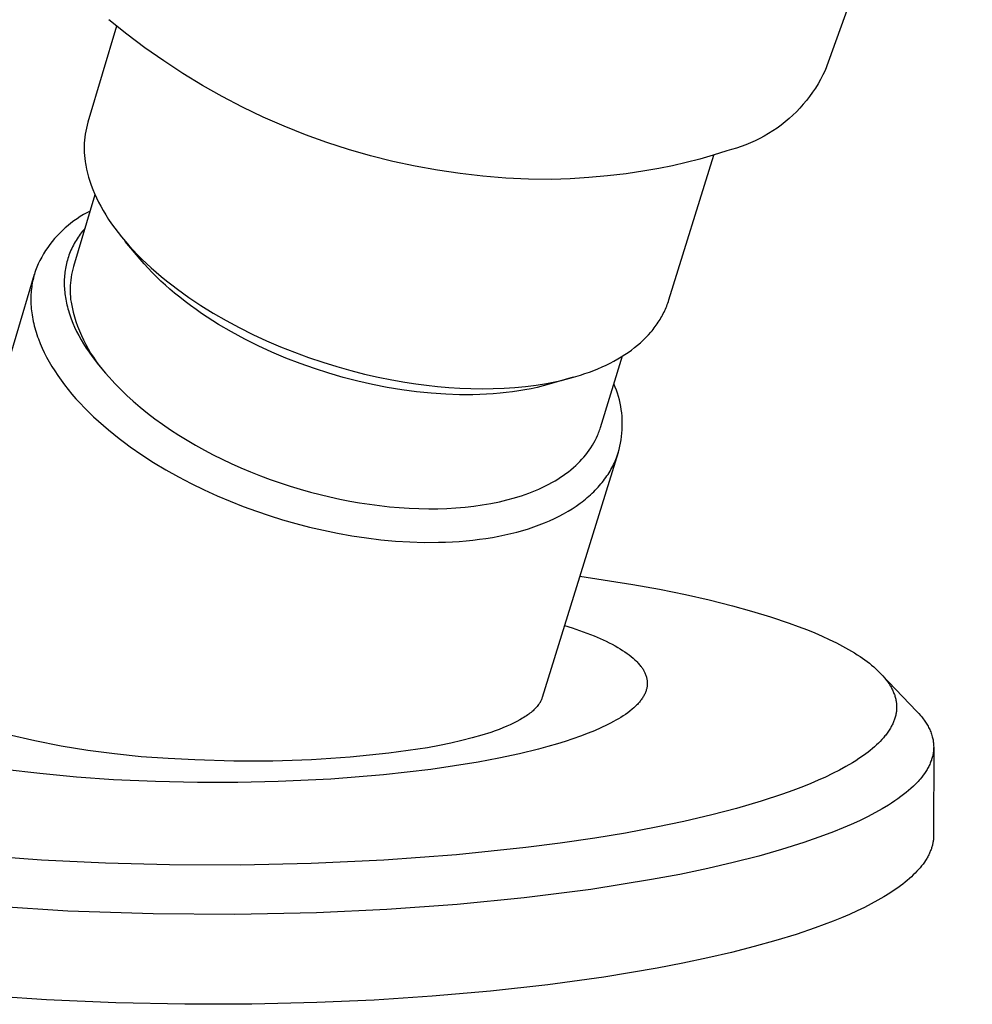
# Model space of a CAD drawing. Units: millimetres. Extents: x -520 to 527, y -311 to 301.
# Drawn here: x -186 to -156, y -263 to -232 of the extents above; entities that cross this region are included whole.
import ezdxf

# ---------------------------------------------------------------- set-up
doc = ezdxf.new("R2010")
doc.units = ezdxf.units.MM
doc.header["$MEASUREMENT"] = 0
doc.layers.add('Default', color=7, linetype='Continuous', true_color=0x000000)

msp = doc.modelspace()

# ---------------------------------------------------------------- linework, layer by layer
at = {"layer": 'Default', "color": 7, "true_color": 0xffffff}
for p, q in [((-155.989, -220.972), (-160.581, -233.649)), ((-182.684, -232.268), (-183.581, -235.268)), ((-182.368, -232.515), (-182.922, -232.066)), ((-181.798, -232.944), (-182.368, -232.515)), ((-181.215, -233.355), (-181.798, -232.944)), ((-180.618, -233.746), (-181.215, -233.355)), ((-180.009, -234.116), (-180.618, -233.746)), ((-160.65, -233.791), (-160.723, -233.93)), ((-160.581, -233.649), (-160.65, -233.791)), ((-179.388, -234.466), (-180.009, -234.116)), ((-160.802, -234.067), (-160.885, -234.201)), ((-160.723, -233.93), (-160.802, -234.067)), ((-161.065, -234.46), (-161.162, -234.585)), ((-160.973, -234.332), (-161.065, -234.46)), ((-160.885, -234.201), (-160.973, -234.332)), ((-178.755, -234.796), (-179.388, -234.466)), ((-161.263, -234.706), (-161.368, -234.824)), ((-161.162, -234.585), (-161.263, -234.706)), ((-178.112, -235.104), (-178.755, -234.796)), ((-161.591, -235.048), (-161.707, -235.154)), ((-161.478, -234.938), (-161.591, -235.048)), ((-161.368, -234.824), (-161.478, -234.938)), ((-183.606, -235.36), (-183.628, -235.452)), ((-183.581, -235.268), (-183.606, -235.36)), ((-177.458, -235.39), (-178.112, -235.104)), ((-161.952, -235.354), (-162.079, -235.447)), ((-161.828, -235.256), (-161.952, -235.354)), ((-161.707, -235.154), (-161.828, -235.256)), ((-183.663, -235.639), (-183.676, -235.733)), ((-183.647, -235.545), (-183.663, -235.639)), ((-183.628, -235.452), (-183.647, -235.545)), ((-176.796, -235.655), (-177.458, -235.39)), ((-176.125, -235.897), (-176.796, -235.655)), ((-162.343, -235.62), (-162.479, -235.7)), ((-162.21, -235.536), (-162.343, -235.62)), ((-162.079, -235.447), (-162.21, -235.536)), ((-183.692, -235.923), (-183.695, -236.018)), ((-183.685, -235.828), (-183.692, -235.923)), ((-183.676, -235.733), (-183.685, -235.828)), ((-175.447, -236.116), (-176.125, -235.897)), ((-163.05, -235.97), (-163.198, -236.024)), ((-162.904, -235.91), (-163.05, -235.97)), ((-162.76, -235.845), (-162.904, -235.91)), ((-162.618, -235.775), (-162.76, -235.845)), ((-162.479, -235.7), (-162.618, -235.775)), ((-183.695, -236.018), (-183.695, -236.113)), ((-183.695, -236.113), (-183.692, -236.208)), ((-183.692, -236.208), (-183.686, -236.302)), ((-183.686, -236.302), (-183.676, -236.397)), ((-174.761, -236.313), (-175.447, -236.116)), ((-165.455, -240.814), (-164.051, -236.29)), ((-164.069, -236.294), (-164.491, -236.417)), ((-163.652, -236.158), (-164.069, -236.294)), ((-163.499, -236.119), (-163.652, -236.158)), ((-163.348, -236.074), (-163.499, -236.119)), ((-163.198, -236.024), (-163.348, -236.074)), ((-183.676, -236.397), (-183.664, -236.491)), ((-183.664, -236.491), (-183.655, -236.551)), ((-183.655, -236.551), (-183.645, -236.61)), ((-183.645, -236.61), (-183.634, -236.671)), ((-174.069, -236.487), (-174.761, -236.313)), ((-173.372, -236.638), (-174.069, -236.487)), ((-164.915, -236.528), (-165.343, -236.627)), ((-164.491, -236.417), (-164.915, -236.528)), ((-183.634, -236.671), (-183.621, -236.731)), ((-183.621, -236.731), (-183.593, -236.854)), ((-183.593, -236.854), (-183.559, -236.978)), ((-172.671, -236.766), (-173.372, -236.638)), ((-171.965, -236.87), (-172.671, -236.766)), ((-171.256, -236.95), (-171.965, -236.87)), ((-166.785, -236.872), (-167.367, -236.942)), ((-166.206, -236.786), (-166.785, -236.872)), ((-165.773, -236.713), (-166.206, -236.786)), ((-165.343, -236.627), (-165.773, -236.713)), ((-183.559, -236.978), (-183.521, -237.104)), ((-183.521, -237.104), (-183.477, -237.232)), ((-170.545, -237.007), (-171.256, -236.95)), ((-169.833, -237.04), (-170.545, -237.007)), ((-169.12, -237.049), (-169.833, -237.04)), ((-168.534, -237.03), (-169.12, -237.049)), ((-167.95, -236.994), (-168.534, -237.03)), ((-167.367, -236.942), (-167.95, -236.994)), ((-183.358, -237.527), (-184.028, -239.766)), ((-183.477, -237.232), (-183.428, -237.361)), ((-183.428, -237.361), (-183.374, -237.491)), ((-183.374, -237.491), (-183.314, -237.623)), ((-183.314, -237.623), (-183.249, -237.756)), ((-183.249, -237.756), (-183.178, -237.89)), ((-183.719, -238.151), (-183.82, -238.212)), ((-183.616, -238.094), (-183.719, -238.151)), ((-183.512, -238.041), (-183.616, -238.094)), ((-183.178, -237.89), (-183.102, -238.024)), ((-183.102, -238.024), (-183.02, -238.16)), ((-184.108, -238.413), (-184.2, -238.486)), ((-184.014, -238.343), (-184.108, -238.413)), ((-183.918, -238.276), (-184.014, -238.343)), ((-183.82, -238.212), (-183.918, -238.276)), ((-183.02, -238.16), (-182.933, -238.297)), ((-182.933, -238.297), (-182.84, -238.434)), ((-182.84, -238.434), (-182.741, -238.571)), ((-184.459, -238.725), (-184.54, -238.81)), ((-184.375, -238.642), (-184.459, -238.725)), ((-184.289, -238.563), (-184.375, -238.642)), ((-184.2, -238.486), (-184.289, -238.563)), ((-183.82, -238.763), (-183.854, -238.81)), ((-183.785, -238.716), (-183.82, -238.763)), ((-183.749, -238.669), (-183.785, -238.716)), ((-183.711, -238.624), (-183.749, -238.669)), ((-183.673, -238.578), (-183.711, -238.624)), ((-182.741, -238.571), (-182.637, -238.709)), ((-182.637, -238.709), (-182.527, -238.848)), ((-184.693, -238.988), (-184.765, -239.081)), ((-184.618, -238.898), (-184.693, -238.988)), ((-184.54, -238.81), (-184.618, -238.898)), ((-184.006, -239.054), (-184.033, -239.104)), ((-183.978, -239.004), (-184.006, -239.054)), ((-183.949, -238.955), (-183.978, -239.004)), ((-183.918, -238.906), (-183.949, -238.955)), ((-183.887, -238.858), (-183.918, -238.906)), ((-183.854, -238.81), (-183.887, -238.858)), ((-182.527, -238.848), (-182.411, -238.986)), ((-181.949, -239.539), (-182.412, -238.986)), ((-182.411, -238.986), (-182.29, -239.124)), ((-184.96, -239.373), (-185.019, -239.475)), ((-184.898, -239.274), (-184.96, -239.373)), ((-184.833, -239.176), (-184.898, -239.274)), ((-184.765, -239.081), (-184.833, -239.176)), ((-184.15, -239.361), (-184.169, -239.412)), ((-184.129, -239.309), (-184.15, -239.361)), ((-184.107, -239.257), (-184.129, -239.309)), ((-184.083, -239.206), (-184.107, -239.257)), ((-184.059, -239.155), (-184.083, -239.206)), ((-184.033, -239.104), (-184.059, -239.155)), ((-182.29, -239.124), (-182.163, -239.263)), ((-182.163, -239.263), (-182.031, -239.401)), ((-185.126, -239.684), (-185.174, -239.791)), ((-185.074, -239.579), (-185.126, -239.684)), ((-185.019, -239.475), (-185.074, -239.579)), ((-184.247, -239.674), (-184.259, -239.727)), ((-184.234, -239.621), (-184.247, -239.674)), ((-184.219, -239.568), (-184.234, -239.621)), ((-184.204, -239.516), (-184.219, -239.568)), ((-184.187, -239.464), (-184.204, -239.516)), ((-184.169, -239.412), (-184.187, -239.464)), ((-182.031, -239.401), (-181.894, -239.538)), ((-181.826, -239.682), (-181.949, -239.539)), ((-181.894, -239.538), (-181.751, -239.675)), ((-181.7, -239.822), (-181.826, -239.682)), ((-181.751, -239.675), (-181.603, -239.811)), ((-185.23, -239.952), (-185.247, -240.006)), ((-185.212, -239.898), (-185.23, -239.952)), ((-185.194, -239.844), (-185.212, -239.898)), ((-185.174, -239.791), (-185.194, -239.844)), ((-184.297, -239.943), (-184.303, -239.998)), ((-184.289, -239.889), (-184.297, -239.943)), ((-184.28, -239.834), (-184.289, -239.889)), ((-184.271, -239.78), (-184.28, -239.834)), ((-184.259, -239.727), (-184.271, -239.78)), ((-184.072, -239.935), (-184.089, -240.02)), ((-184.051, -239.85), (-184.072, -239.935)), ((-184.028, -239.766), (-184.051, -239.85)), ((-181.57, -239.959), (-181.7, -239.822)), ((-181.603, -239.811), (-181.45, -239.947)), ((-181.437, -240.092), (-181.57, -239.959)), ((-181.45, -239.947), (-181.292, -240.081)), ((-188.987, -252.523), (-185.247, -240.006)), ((-185.314, -240.289), (-185.324, -240.347)), ((-185.303, -240.231), (-185.314, -240.289)), ((-185.291, -240.174), (-185.303, -240.231)), ((-185.277, -240.118), (-185.291, -240.174)), ((-185.263, -240.062), (-185.277, -240.118)), ((-185.247, -240.006), (-185.263, -240.062)), ((-184.317, -240.22), (-184.318, -240.277)), ((-184.318, -240.277), (-184.317, -240.333)), ((-184.315, -240.164), (-184.317, -240.22)), ((-184.313, -240.109), (-184.315, -240.164)), ((-184.308, -240.053), (-184.313, -240.109)), ((-184.303, -239.998), (-184.308, -240.053)), ((-184.124, -240.278), (-184.13, -240.365)), ((-184.116, -240.192), (-184.124, -240.278)), ((-184.104, -240.106), (-184.116, -240.192)), ((-184.089, -240.02), (-184.104, -240.106)), ((-181.301, -240.223), (-181.437, -240.092)), ((-181.162, -240.35), (-181.301, -240.223)), ((-181.292, -240.081), (-181.129, -240.214)), ((-181.129, -240.214), (-180.961, -240.346)), ((-185.352, -240.585), (-185.356, -240.646)), ((-185.347, -240.524), (-185.352, -240.585)), ((-185.341, -240.465), (-185.347, -240.524)), ((-185.333, -240.405), (-185.341, -240.465)), ((-185.324, -240.347), (-185.333, -240.405)), ((-184.317, -240.333), (-184.316, -240.39)), ((-184.316, -240.39), (-184.313, -240.447)), ((-184.313, -240.447), (-184.309, -240.504)), ((-184.309, -240.504), (-184.304, -240.561)), ((-184.304, -240.561), (-184.297, -240.619)), ((-184.13, -240.365), (-184.134, -240.452)), ((-184.134, -240.452), (-184.134, -240.539)), ((-184.134, -240.539), (-184.131, -240.626)), ((-181.021, -240.475), (-181.162, -240.35)), ((-180.877, -240.597), (-181.021, -240.475)), ((-180.961, -240.346), (-180.789, -240.477)), ((-180.713, -240.731), (-180.877, -240.597)), ((-180.789, -240.477), (-180.432, -240.733)), ((-185.359, -240.707), (-185.36, -240.769)), ((-185.36, -240.769), (-185.36, -240.832)), ((-185.36, -240.832), (-185.359, -240.894)), ((-185.356, -240.646), (-185.359, -240.707)), ((-185.359, -240.894), (-185.356, -240.958)), ((-184.297, -240.619), (-184.29, -240.677)), ((-184.29, -240.677), (-184.281, -240.735)), ((-184.281, -240.735), (-184.271, -240.793)), ((-184.271, -240.793), (-184.26, -240.851)), ((-184.26, -240.851), (-184.248, -240.91)), ((-184.248, -240.91), (-184.235, -240.969)), ((-184.131, -240.626), (-184.126, -240.713)), ((-184.126, -240.713), (-184.117, -240.799)), ((-184.117, -240.799), (-184.106, -240.886)), ((-184.106, -240.886), (-184.075, -241.038)), ((-180.547, -240.861), (-180.713, -240.731)), ((-180.378, -240.988), (-180.547, -240.861)), ((-180.432, -240.733), (-180.059, -240.982)), ((-165.504, -240.957), (-165.487, -240.91)), ((-165.487, -240.91), (-165.471, -240.862)), ((-165.471, -240.862), (-165.455, -240.814)), ((-185.356, -240.958), (-185.352, -241.022)), ((-185.352, -241.022), (-185.347, -241.086)), ((-185.347, -241.086), (-185.34, -241.151)), ((-185.34, -241.151), (-185.332, -241.216)), ((-185.332, -241.216), (-185.323, -241.282)), ((-184.235, -240.969), (-184.22, -241.028)), ((-184.22, -241.028), (-184.204, -241.087)), ((-184.204, -241.087), (-184.188, -241.146)), ((-184.188, -241.146), (-184.168, -241.21)), ((-184.168, -241.21), (-184.147, -241.275)), ((-184.075, -241.038), (-184.039, -241.189)), ((-184.039, -241.189), (-183.998, -241.339)), ((-180.206, -241.111), (-180.378, -240.988)), ((-180.033, -241.232), (-180.206, -241.111)), ((-180.059, -240.982), (-179.671, -241.223)), ((-179.671, -241.223), (-179.27, -241.454)), ((-165.628, -241.238), (-165.605, -241.192)), ((-165.605, -241.192), (-165.583, -241.145)), ((-165.583, -241.145), (-165.562, -241.099)), ((-165.562, -241.099), (-165.541, -241.052)), ((-165.541, -241.052), (-165.522, -241.004)), ((-165.522, -241.004), (-165.504, -240.957)), ((-185.323, -241.282), (-185.312, -241.348)), ((-185.312, -241.348), (-185.3, -241.415)), ((-185.3, -241.415), (-185.286, -241.482)), ((-185.286, -241.482), (-185.271, -241.549)), ((-184.147, -241.275), (-184.125, -241.339)), ((-184.125, -241.339), (-184.101, -241.404)), ((-184.101, -241.404), (-184.05, -241.534)), ((-183.998, -241.339), (-183.951, -241.487)), ((-183.951, -241.487), (-183.9, -241.634)), ((-179.857, -241.349), (-180.033, -241.232)), ((-179.5, -241.575), (-179.857, -241.349)), ((-179.27, -241.454), (-178.859, -241.676)), ((-165.817, -241.556), (-165.787, -241.511)), ((-165.787, -241.511), (-165.758, -241.467)), ((-165.758, -241.467), (-165.73, -241.421)), ((-165.73, -241.421), (-165.703, -241.376)), ((-165.703, -241.376), (-165.677, -241.33)), ((-165.677, -241.33), (-165.652, -241.284)), ((-165.652, -241.284), (-165.628, -241.238)), ((-185.271, -241.549), (-185.255, -241.617)), ((-185.255, -241.617), (-185.237, -241.685)), ((-185.237, -241.685), (-185.218, -241.754)), ((-185.218, -241.754), (-185.197, -241.822)), ((-185.197, -241.822), (-185.174, -241.892)), ((-184.05, -241.534), (-183.993, -241.664)), ((-183.993, -241.664), (-183.931, -241.794)), ((-183.931, -241.794), (-183.864, -241.925)), ((-183.9, -241.634), (-183.844, -241.779)), ((-183.844, -241.779), (-183.783, -241.922)), ((-179.095, -241.812), (-179.5, -241.575)), ((-178.683, -242.035), (-179.095, -241.812)), ((-178.859, -241.676), (-178.437, -241.886)), ((-166.092, -241.901), (-166.017, -241.817)), ((-166.017, -241.817), (-165.981, -241.774)), ((-165.981, -241.774), (-165.946, -241.731)), ((-165.946, -241.731), (-165.912, -241.688)), ((-165.912, -241.688), (-165.879, -241.644)), ((-165.879, -241.644), (-165.848, -241.6)), ((-165.848, -241.6), (-165.817, -241.556)), ((-185.174, -241.892), (-185.151, -241.961)), ((-185.151, -241.961), (-185.125, -242.031)), ((-185.125, -242.031), (-185.07, -242.171)), ((-183.864, -241.925), (-183.791, -242.055)), ((-183.791, -242.055), (-183.714, -242.186)), ((-183.783, -241.922), (-183.718, -242.062)), ((-183.718, -242.062), (-183.648, -242.201)), ((-178.263, -242.245), (-178.683, -242.035)), ((-178.437, -241.886), (-178.008, -242.085)), ((-178.008, -242.085), (-177.574, -242.273)), ((-166.43, -242.224), (-166.34, -242.146)), ((-166.34, -242.146), (-166.253, -242.066)), ((-166.253, -242.066), (-166.17, -241.984)), ((-166.17, -241.984), (-166.092, -241.901)), ((-185.07, -242.171), (-185.01, -242.313)), ((-185.01, -242.313), (-184.943, -242.455)), ((-183.714, -242.186), (-183.631, -242.317)), ((-183.648, -242.201), (-183.573, -242.337)), ((-183.631, -242.317), (-183.544, -242.447)), ((-183.573, -242.337), (-183.493, -242.471)), ((-183.544, -242.447), (-183.451, -242.577)), ((-177.837, -242.441), (-178.263, -242.245)), ((-177.401, -242.626), (-177.837, -242.441)), ((-177.574, -242.273), (-177.136, -242.447)), ((-177.136, -242.447), (-176.695, -242.609)), ((-166.83, -242.519), (-166.724, -242.448)), ((-166.724, -242.448), (-166.622, -242.375)), ((-166.622, -242.375), (-166.524, -242.3)), ((-166.524, -242.3), (-166.43, -242.224)), ((-184.943, -242.455), (-184.87, -242.598)), ((-184.87, -242.598), (-184.791, -242.741)), ((-184.791, -242.741), (-184.706, -242.885)), ((-183.493, -242.471), (-183.409, -242.601)), ((-183.451, -242.577), (-183.354, -242.707)), ((-183.409, -242.601), (-183.321, -242.729)), ((-183.354, -242.707), (-183.251, -242.837)), ((-183.321, -242.729), (-183.229, -242.854)), ((-176.959, -242.798), (-177.401, -242.626)), ((-176.695, -242.609), (-176.255, -242.758)), ((-176.255, -242.758), (-175.815, -242.894)), ((-167.59, -244.794), (-166.898, -242.562)), ((-167.288, -242.782), (-167.168, -242.72)), ((-167.168, -242.72), (-167.052, -242.655)), ((-167.052, -242.655), (-166.939, -242.588)), ((-166.939, -242.588), (-166.83, -242.519)), ((-184.706, -242.885), (-184.616, -243.03)), ((-184.616, -243.03), (-184.519, -243.174)), ((-183.251, -242.837), (-183.144, -242.966)), ((-183.229, -242.854), (-183.132, -242.976)), ((-183.144, -242.966), (-183.032, -243.094)), ((-183.132, -242.976), (-183.031, -243.094)), ((-176.512, -242.956), (-176.959, -242.798)), ((-176.061, -243.101), (-176.512, -242.956)), ((-175.815, -242.894), (-175.379, -243.017)), ((-175.379, -243.017), (-174.947, -243.127)), ((-168.074, -243.112), (-167.935, -243.063)), ((-167.935, -243.063), (-167.799, -243.011)), ((-167.799, -243.011), (-167.667, -242.958)), ((-167.667, -242.958), (-167.537, -242.901)), ((-167.537, -242.901), (-167.411, -242.843)), ((-167.411, -242.843), (-167.288, -242.782)), ((-184.519, -243.174), (-184.417, -243.319)), ((-184.417, -243.319), (-184.309, -243.463)), ((-183.032, -243.094), (-182.915, -243.222)), ((-183.031, -243.094), (-182.927, -243.209)), ((-182.915, -243.222), (-182.827, -243.322)), ((-182.827, -243.322), (-182.737, -243.42)), ((-175.612, -243.232), (-176.061, -243.101)), ((-175.159, -243.349), (-175.612, -243.232)), ((-174.703, -243.453), (-175.159, -243.349)), ((-174.947, -243.127), (-174.521, -243.224)), ((-174.521, -243.224), (-174.102, -243.309)), ((-174.102, -243.309), (-173.691, -243.381)), ((-168.436, -243.226), (-169.187, -243.443)), ((-169.117, -243.389), (-168.961, -243.357)), ((-168.961, -243.357), (-168.807, -243.322)), ((-168.807, -243.322), (-168.656, -243.285)), ((-168.656, -243.285), (-168.506, -243.246)), ((-168.506, -243.246), (-168.36, -243.204)), ((-168.36, -243.204), (-168.215, -243.159)), ((-168.215, -243.159), (-168.074, -243.112)), ((-184.309, -243.463), (-184.195, -243.607)), ((-184.195, -243.607), (-184.076, -243.751)), ((-182.737, -243.42), (-182.551, -243.611)), ((-182.551, -243.611), (-182.36, -243.796)), ((-174.244, -243.544), (-174.703, -243.453)), ((-173.789, -243.619), (-174.244, -243.544)), ((-173.332, -243.68), (-173.789, -243.619)), ((-173.691, -243.381), (-173.353, -243.433)), ((-173.353, -243.433), (-173.012, -243.477)), ((-172.873, -243.727), (-173.332, -243.68)), ((-173.012, -243.477), (-172.668, -243.515)), ((-172.668, -243.515), (-172.323, -243.545)), ((-172.323, -243.545), (-171.976, -243.567)), ((-171.976, -243.567), (-171.63, -243.58)), ((-171.63, -243.58), (-171.284, -243.585)), ((-171.284, -243.585), (-170.939, -243.581)), ((-170.939, -243.581), (-170.597, -243.568)), ((-170.597, -243.568), (-170.259, -243.545)), ((-170.333, -243.681), (-170.526, -243.705)), ((-170.14, -243.653), (-170.333, -243.681)), ((-170.259, -243.545), (-169.925, -243.513)), ((-169.947, -243.62), (-170.14, -243.653)), ((-169.755, -243.583), (-169.947, -243.62)), ((-169.925, -243.513), (-169.597, -243.471)), ((-169.565, -243.541), (-169.755, -243.583)), ((-169.597, -243.471), (-169.275, -243.419)), ((-169.375, -243.494), (-169.565, -243.541)), ((-169.187, -243.443), (-169.375, -243.494)), ((-169.275, -243.419), (-169.117, -243.389)), ((-167.128, -243.53), (-167.168, -243.434)), ((-167.091, -243.628), (-167.128, -243.53)), ((-167.057, -243.727), (-167.091, -243.628)), ((-184.076, -243.751), (-183.951, -243.894)), ((-183.951, -243.894), (-183.821, -244.037)), ((-182.36, -243.796), (-182.164, -243.975)), ((-182.164, -243.975), (-181.944, -244.164)), ((-172.413, -243.758), (-172.873, -243.727)), ((-171.99, -243.773), (-172.413, -243.758)), ((-171.778, -243.775), (-171.99, -243.773)), ((-171.566, -243.773), (-171.778, -243.775)), ((-171.355, -243.767), (-171.566, -243.773)), ((-171.143, -243.758), (-171.355, -243.767)), ((-170.932, -243.744), (-171.143, -243.758)), ((-170.721, -243.726), (-170.932, -243.744)), ((-170.526, -243.705), (-170.721, -243.726)), ((-167.027, -243.827), (-167.057, -243.727)), ((-167, -243.929), (-167.027, -243.827)), ((-166.977, -244.03), (-167, -243.929)), ((-183.821, -244.037), (-183.686, -244.178)), ((-183.686, -244.178), (-183.545, -244.319)), ((-181.944, -244.164), (-181.72, -244.346)), ((-166.956, -244.133), (-166.977, -244.03)), ((-166.94, -244.236), (-166.956, -244.133)), ((-166.926, -244.34), (-166.94, -244.236)), ((-183.545, -244.319), (-183.4, -244.459)), ((-183.4, -244.459), (-183.25, -244.597)), ((-183.25, -244.597), (-183.095, -244.734)), ((-181.72, -244.346), (-181.49, -244.522)), ((-181.49, -244.522), (-181.256, -244.691)), ((-166.917, -244.444), (-166.926, -244.34)), ((-166.91, -244.549), (-166.917, -244.444)), ((-166.907, -244.654), (-166.91, -244.549)), ((-183.095, -244.734), (-182.936, -244.869)), ((-182.936, -244.869), (-182.773, -245.003)), ((-181.256, -244.691), (-181.003, -244.865)), ((-181.003, -244.865), (-180.745, -245.033)), ((-167.632, -244.918), (-167.617, -244.877)), ((-167.617, -244.877), (-167.603, -244.835)), ((-167.603, -244.835), (-167.59, -244.794)), ((-166.92, -244.967), (-166.912, -244.863)), ((-166.912, -244.863), (-166.908, -244.758)), ((-166.908, -244.758), (-166.907, -244.654)), ((-182.773, -245.003), (-182.606, -245.135)), ((-182.606, -245.135), (-182.434, -245.265)), ((-180.745, -245.033), (-180.483, -245.194)), ((-180.483, -245.194), (-180.218, -245.349)), ((-167.797, -245.275), (-167.755, -245.198)), ((-167.755, -245.198), (-167.717, -245.119)), ((-167.717, -245.119), (-167.681, -245.04)), ((-167.681, -245.04), (-167.664, -244.999)), ((-167.664, -244.999), (-167.647, -244.959)), ((-167.647, -244.959), (-167.632, -244.918)), ((-166.963, -245.278), (-166.945, -245.175)), ((-166.945, -245.175), (-166.931, -245.071)), ((-166.931, -245.071), (-166.92, -244.967)), ((-182.434, -245.265), (-182.259, -245.393)), ((-182.259, -245.393), (-181.9, -245.643)), ((-180.218, -245.349), (-179.945, -245.5)), ((-179.945, -245.5), (-179.668, -245.645)), ((-167.992, -245.574), (-167.938, -245.5)), ((-167.938, -245.5), (-167.887, -245.424)), ((-167.887, -245.424), (-167.841, -245.35)), ((-167.841, -245.35), (-167.797, -245.275)), ((-167.038, -245.583), (-167.01, -245.482)), ((-167.01, -245.482), (-166.985, -245.38)), ((-166.985, -245.38), (-166.963, -245.278)), ((-181.9, -245.643), (-181.528, -245.883)), ((-179.668, -245.645), (-179.389, -245.784)), ((-179.389, -245.784), (-179.107, -245.917)), ((-167.033, -245.576), (-169.407, -253.224)), ((-168.23, -245.852), (-168.167, -245.785)), ((-168.167, -245.785), (-168.106, -245.717)), ((-168.106, -245.717), (-168.048, -245.646)), ((-168.048, -245.646), (-167.992, -245.574)), ((-167.132, -245.841), (-167.11, -245.788)), ((-167.11, -245.788), (-167.089, -245.736)), ((-167.089, -245.736), (-167.069, -245.683)), ((-167.069, -245.683), (-167.038, -245.583)), ((-181.528, -245.883), (-181.145, -246.113)), ((-181.145, -246.113), (-180.754, -246.333)), ((-179.107, -245.917), (-178.807, -246.051)), ((-178.807, -246.051), (-178.504, -246.178)), ((-168.59, -246.174), (-168.512, -246.111)), ((-168.512, -246.111), (-168.435, -246.047)), ((-168.435, -246.047), (-168.361, -245.98)), ((-168.361, -245.98), (-168.294, -245.917)), ((-168.294, -245.917), (-168.23, -245.852)), ((-167.291, -246.153), (-167.261, -246.102)), ((-167.261, -246.102), (-167.233, -246.05)), ((-167.233, -246.05), (-167.206, -245.998)), ((-167.206, -245.998), (-167.18, -245.946)), ((-167.18, -245.946), (-167.155, -245.894)), ((-167.155, -245.894), (-167.132, -245.841)), ((-180.754, -246.333), (-180.356, -246.541)), ((-178.504, -246.178), (-178.199, -246.299)), ((-178.199, -246.299), (-177.891, -246.414)), ((-177.891, -246.414), (-177.581, -246.522)), ((-169.005, -246.455), (-168.919, -246.402)), ((-168.919, -246.402), (-168.835, -246.348)), ((-168.835, -246.348), (-168.752, -246.292)), ((-168.752, -246.292), (-168.67, -246.234)), ((-168.67, -246.234), (-168.59, -246.174)), ((-167.496, -246.457), (-167.459, -246.407)), ((-167.459, -246.407), (-167.423, -246.357)), ((-167.423, -246.357), (-167.388, -246.307)), ((-167.388, -246.307), (-167.354, -246.256)), ((-167.354, -246.256), (-167.322, -246.205)), ((-167.322, -246.205), (-167.291, -246.153)), ((-180.356, -246.541), (-179.954, -246.738)), ((-179.954, -246.738), (-179.547, -246.923)), ((-177.581, -246.522), (-177.269, -246.624)), ((-177.269, -246.624), (-176.955, -246.719)), ((-176.955, -246.719), (-176.638, -246.808)), ((-169.612, -246.758), (-169.508, -246.713)), ((-169.508, -246.713), (-169.405, -246.666)), ((-169.405, -246.666), (-169.303, -246.617)), ((-169.303, -246.617), (-169.202, -246.565)), ((-169.202, -246.565), (-169.103, -246.511)), ((-169.103, -246.511), (-169.005, -246.455)), ((-167.797, -246.797), (-167.75, -246.75)), ((-167.75, -246.75), (-167.705, -246.702)), ((-167.705, -246.702), (-167.66, -246.654)), ((-167.66, -246.654), (-167.617, -246.605)), ((-167.617, -246.605), (-167.576, -246.556)), ((-167.576, -246.556), (-167.535, -246.507)), ((-167.535, -246.507), (-167.496, -246.457)), ((-179.547, -246.923), (-179.139, -247.097)), ((-176.638, -246.808), (-176.334, -246.887)), ((-176.334, -246.887), (-176.029, -246.96)), ((-176.029, -246.96), (-175.722, -247.027)), ((-175.722, -247.027), (-175.413, -247.088)), ((-170.74, -247.111), (-170.507, -247.056)), ((-170.507, -247.056), (-170.276, -246.992)), ((-170.276, -246.992), (-170.162, -246.958)), ((-170.162, -246.958), (-170.048, -246.921)), ((-170.048, -246.921), (-169.935, -246.883)), ((-169.935, -246.883), (-169.822, -246.842)), ((-169.822, -246.842), (-169.717, -246.801)), ((-169.717, -246.801), (-169.612, -246.758)), ((-168.109, -247.072), (-168.053, -247.027)), ((-168.053, -247.027), (-167.999, -246.982)), ((-167.999, -246.982), (-167.947, -246.936)), ((-167.947, -246.936), (-167.896, -246.89)), ((-167.896, -246.89), (-167.846, -246.844)), ((-167.846, -246.844), (-167.797, -246.797)), ((-179.139, -247.097), (-178.731, -247.258)), ((-178.731, -247.258), (-178.324, -247.407)), ((-175.413, -247.088), (-175.104, -247.142)), ((-175.104, -247.142), (-174.793, -247.19)), ((-174.793, -247.19), (-174.482, -247.231)), ((-174.482, -247.231), (-174.17, -247.266)), ((-174.17, -247.266), (-173.865, -247.293)), ((-173.865, -247.293), (-173.559, -247.313)), ((-173.559, -247.313), (-173.254, -247.325)), ((-173.254, -247.325), (-172.948, -247.331)), ((-172.948, -247.331), (-172.664, -247.329)), ((-172.664, -247.329), (-172.381, -247.32)), ((-172.381, -247.32), (-172.098, -247.304)), ((-172.098, -247.304), (-171.815, -247.28)), ((-171.815, -247.28), (-171.544, -247.25)), ((-171.544, -247.25), (-171.275, -247.212)), ((-171.275, -247.212), (-171.006, -247.166)), ((-171.006, -247.166), (-170.74, -247.111)), ((-168.601, -247.408), (-168.47, -247.327)), ((-168.47, -247.327), (-168.344, -247.244)), ((-168.344, -247.244), (-168.224, -247.159)), ((-168.224, -247.159), (-168.165, -247.116)), ((-168.165, -247.116), (-168.109, -247.072)), ((-178.324, -247.407), (-177.92, -247.544)), ((-177.92, -247.544), (-177.512, -247.671)), ((-177.512, -247.671), (-177.094, -247.79)), ((-169.179, -247.703), (-169.027, -247.634)), ((-169.027, -247.634), (-168.88, -247.561)), ((-168.88, -247.561), (-168.738, -247.486)), ((-168.738, -247.486), (-168.601, -247.408)), ((-177.094, -247.79), (-176.667, -247.901)), ((-176.667, -247.901), (-176.232, -248.002)), ((-170.015, -248.005), (-169.838, -247.951)), ((-169.838, -247.951), (-169.666, -247.894)), ((-169.666, -247.894), (-169.499, -247.834)), ((-169.499, -247.834), (-169.337, -247.77)), ((-169.337, -247.77), (-169.179, -247.703)), ((-176.232, -248.002), (-175.79, -248.093)), ((-175.79, -248.093), (-175.344, -248.172)), ((-175.344, -248.172), (-174.893, -248.24)), ((-174.893, -248.24), (-174.441, -248.295)), ((-171.571, -248.308), (-171.365, -248.283)), ((-171.365, -248.283), (-171.161, -248.254)), ((-171.161, -248.254), (-170.96, -248.222)), ((-170.96, -248.222), (-170.763, -248.186)), ((-170.763, -248.186), (-170.57, -248.146)), ((-170.57, -248.146), (-170.381, -248.102)), ((-170.381, -248.102), (-170.196, -248.056)), ((-170.196, -248.056), (-170.015, -248.005)), ((-174.441, -248.295), (-173.988, -248.336)), ((-173.988, -248.336), (-173.536, -248.364)), ((-173.536, -248.364), (-173.088, -248.378)), ((-173.088, -248.378), (-172.645, -248.376)), ((-172.645, -248.376), (-172.426, -248.37)), ((-172.426, -248.37), (-172.208, -248.36)), ((-172.208, -248.36), (-171.994, -248.347)), ((-171.994, -248.347), (-171.781, -248.329)), ((-171.781, -248.329), (-171.571, -248.308)), ((-168.229, -249.429), (-166.575, -249.689)), ((-166.575, -249.689), (-165.752, -249.84)), ((-165.752, -249.84), (-164.932, -250.008)), ((-164.932, -250.008), (-164.197, -250.174)), ((-164.197, -250.174), (-163.466, -250.357)), ((-163.466, -250.357), (-162.873, -250.521)), ((-162.873, -250.521), (-162.284, -250.7)), ((-162.284, -250.7), (-161.706, -250.895)), ((-168.708, -250.971), (-168.475, -251.046)), ((-168.475, -251.046), (-168.243, -251.125)), ((-161.706, -250.895), (-161.419, -251)), ((-161.419, -251), (-161.135, -251.11)), ((-168.243, -251.125), (-168.014, -251.209)), ((-168.014, -251.209), (-167.786, -251.299)), ((-167.786, -251.299), (-167.597, -251.381)), ((-161.135, -251.11), (-160.905, -251.205)), ((-160.905, -251.205), (-160.676, -251.304)), ((-160.676, -251.304), (-160.45, -251.408)), ((-167.597, -251.381), (-167.41, -251.467)), ((-167.41, -251.467), (-167.318, -251.513)), ((-167.318, -251.513), (-167.226, -251.56)), ((-167.226, -251.56), (-167.135, -251.609)), ((-167.135, -251.609), (-167.046, -251.66)), ((-167.046, -251.66), (-166.971, -251.704)), ((-160.45, -251.408), (-160.227, -251.518)), ((-160.227, -251.518), (-160.038, -251.616)), ((-160.038, -251.616), (-159.852, -251.72)), ((-166.971, -251.704), (-166.898, -251.75)), ((-166.898, -251.75), (-166.825, -251.798)), ((-166.825, -251.798), (-166.754, -251.848)), ((-166.754, -251.848), (-166.693, -251.893)), ((-166.693, -251.893), (-166.633, -251.941)), ((-166.633, -251.941), (-166.574, -251.99)), ((-159.852, -251.72), (-159.669, -251.829)), ((-159.669, -251.829), (-159.579, -251.886)), ((-159.579, -251.886), (-159.49, -251.944)), ((-159.49, -251.944), (-159.343, -252.046)), ((-166.574, -251.99), (-166.517, -252.041)), ((-166.517, -252.041), (-166.469, -252.087)), ((-166.469, -252.087), (-166.445, -252.111)), ((-166.445, -252.111), (-166.422, -252.135)), ((-166.422, -252.135), (-166.4, -252.16)), ((-166.4, -252.16), (-166.378, -252.185)), ((-166.378, -252.185), (-166.356, -252.21)), ((-166.356, -252.21), (-166.335, -252.237)), ((-166.335, -252.237), (-166.32, -252.257)), ((-166.32, -252.257), (-166.305, -252.277)), ((-166.305, -252.277), (-166.29, -252.298)), ((-159.343, -252.046), (-159.271, -252.099)), ((-159.271, -252.099), (-159.201, -252.153)), ((-159.201, -252.153), (-159.131, -252.209)), ((-159.131, -252.209), (-159.063, -252.267)), ((-159.063, -252.267), (-158.996, -252.326)), ((-166.29, -252.298), (-166.276, -252.319)), ((-166.276, -252.319), (-166.262, -252.341)), ((-166.262, -252.341), (-166.249, -252.362)), ((-166.249, -252.362), (-166.237, -252.384)), ((-166.237, -252.384), (-166.224, -252.407)), ((-166.224, -252.407), (-166.212, -252.431)), ((-166.212, -252.431), (-166.201, -252.455)), ((-166.201, -252.455), (-166.19, -252.48)), ((-166.19, -252.48), (-166.18, -252.505)), ((-166.18, -252.505), (-166.171, -252.53)), ((-166.171, -252.53), (-166.162, -252.555)), ((-166.162, -252.555), (-166.155, -252.581)), ((-166.155, -252.581), (-166.151, -252.594)), ((-166.151, -252.594), (-166.148, -252.607)), ((-158.996, -252.326), (-158.931, -252.387)), ((-158.931, -252.387), (-158.879, -252.439)), ((-158.879, -252.439), (-158.827, -252.492)), ((-158.827, -252.492), (-158.777, -252.546)), ((-158.82, -252.499), (-157.718, -253.653)), ((-158.777, -252.546), (-158.729, -252.602)), ((-166.148, -252.607), (-166.143, -252.632)), ((-166.143, -252.632), (-166.138, -252.657)), ((-166.137, -252.885), (-166.141, -252.911)), ((-166.138, -252.657), (-166.134, -252.682)), ((-166.135, -252.872), (-166.137, -252.885)), ((-166.133, -252.86), (-166.135, -252.872)), ((-166.134, -252.682), (-166.131, -252.707)), ((-166.132, -252.847), (-166.133, -252.86)), ((-166.13, -252.834), (-166.132, -252.847)), ((-166.131, -252.707), (-166.13, -252.72)), ((-166.13, -252.72), (-166.129, -252.732)), ((-166.129, -252.808), (-166.13, -252.821)), ((-166.13, -252.821), (-166.13, -252.834)), ((-166.129, -252.732), (-166.129, -252.745)), ((-166.129, -252.745), (-166.128, -252.758)), ((-166.128, -252.796), (-166.129, -252.808)), ((-166.128, -252.758), (-166.128, -252.77)), ((-166.128, -252.77), (-166.128, -252.783)), ((-166.128, -252.783), (-166.128, -252.796)), ((-158.729, -252.602), (-158.683, -252.659)), ((-158.683, -252.659), (-158.661, -252.688)), ((-158.661, -252.688), (-158.639, -252.718)), ((-158.639, -252.718), (-158.618, -252.748)), ((-158.618, -252.748), (-158.597, -252.779)), ((-158.597, -252.779), (-158.577, -252.809)), ((-158.577, -252.809), (-158.557, -252.841)), ((-158.557, -252.841), (-158.541, -252.868)), ((-158.541, -252.868), (-158.525, -252.895)), ((-158.525, -252.895), (-158.51, -252.922)), ((-166.249, -253.187), (-166.263, -253.211)), ((-166.235, -253.163), (-166.249, -253.187)), ((-166.222, -253.138), (-166.235, -253.163)), ((-166.209, -253.113), (-166.222, -253.138)), ((-166.198, -253.088), (-166.209, -253.113)), ((-166.187, -253.062), (-166.198, -253.088)), ((-166.177, -253.036), (-166.187, -253.062)), ((-166.167, -253.01), (-166.177, -253.036)), ((-166.16, -252.985), (-166.167, -253.01)), ((-166.153, -252.961), (-166.16, -252.985)), ((-166.146, -252.936), (-166.153, -252.961)), ((-166.141, -252.911), (-166.146, -252.936)), ((-158.51, -252.922), (-158.496, -252.95)), ((-158.496, -252.95), (-158.482, -252.978)), ((-158.482, -252.978), (-158.468, -253.007)), ((-158.468, -253.007), (-158.456, -253.035)), ((-158.456, -253.035), (-158.443, -253.064)), ((-158.443, -253.064), (-158.432, -253.093)), ((-158.432, -253.093), (-158.421, -253.123)), ((-158.421, -253.123), (-158.411, -253.152)), ((-158.411, -253.152), (-158.401, -253.182)), ((-158.401, -253.182), (-158.393, -253.212)), ((-169.563, -253.497), (-169.586, -253.524)), ((-169.541, -253.47), (-169.563, -253.497)), ((-169.52, -253.443), (-169.541, -253.47)), ((-169.511, -253.429), (-169.52, -253.443)), ((-169.501, -253.416), (-169.511, -253.429)), ((-169.492, -253.402), (-169.501, -253.416)), ((-169.484, -253.389), (-169.492, -253.402)), ((-169.475, -253.375), (-169.484, -253.389)), ((-169.467, -253.361), (-169.475, -253.375)), ((-169.46, -253.348), (-169.467, -253.361)), ((-169.453, -253.334), (-169.46, -253.348)), ((-169.446, -253.32), (-169.453, -253.334)), ((-169.439, -253.307), (-169.446, -253.32)), ((-169.433, -253.293), (-169.439, -253.307)), ((-169.427, -253.279), (-169.433, -253.293)), ((-169.42, -253.261), (-169.427, -253.279)), ((-169.413, -253.243), (-169.42, -253.261)), ((-169.407, -253.224), (-169.413, -253.243)), ((-166.506, -253.501), (-166.553, -253.544)), ((-166.461, -253.456), (-166.506, -253.501)), ((-166.438, -253.434), (-166.461, -253.456)), ((-166.417, -253.41), (-166.438, -253.434)), ((-166.396, -253.387), (-166.417, -253.41)), ((-166.375, -253.363), (-166.396, -253.387)), ((-166.355, -253.339), (-166.375, -253.363)), ((-166.335, -253.314), (-166.355, -253.339)), ((-166.316, -253.289), (-166.335, -253.314)), ((-166.298, -253.263), (-166.316, -253.289)), ((-166.28, -253.237), (-166.298, -253.263)), ((-166.263, -253.211), (-166.28, -253.237)), ((-158.393, -253.212), (-158.385, -253.242)), ((-158.385, -253.242), (-158.378, -253.273)), ((-158.378, -253.273), (-158.371, -253.304)), ((-158.371, -253.304), (-158.366, -253.333)), ((-158.366, -253.333), (-158.362, -253.362)), ((-158.362, -253.362), (-158.358, -253.391)), ((-158.358, -253.391), (-158.355, -253.42)), ((-158.355, -253.42), (-158.353, -253.449)), ((-158.353, -253.449), (-158.352, -253.478)), ((-158.352, -253.478), (-158.351, -253.508)), ((-158.351, -253.508), (-158.351, -253.537)), ((-169.935, -253.815), (-169.976, -253.841)), ((-169.897, -253.789), (-169.935, -253.815)), ((-169.859, -253.763), (-169.897, -253.789)), ((-169.823, -253.737), (-169.859, -253.763)), ((-169.789, -253.71), (-169.823, -253.737)), ((-169.755, -253.684), (-169.789, -253.71)), ((-169.724, -253.657), (-169.755, -253.684)), ((-169.693, -253.631), (-169.724, -253.657)), ((-169.664, -253.604), (-169.693, -253.631)), ((-169.637, -253.578), (-169.664, -253.604)), ((-169.611, -253.551), (-169.637, -253.578)), ((-169.586, -253.524), (-169.611, -253.551)), ((-166.886, -253.796), (-166.958, -253.842)), ((-166.812, -253.747), (-166.886, -253.796)), ((-166.74, -253.695), (-166.812, -253.747)), ((-166.67, -253.642), (-166.74, -253.695)), ((-166.601, -253.586), (-166.67, -253.642)), ((-166.553, -253.544), (-166.601, -253.586)), ((-158.386, -253.802), (-158.394, -253.832)), ((-158.379, -253.771), (-158.386, -253.802)), ((-158.373, -253.742), (-158.379, -253.771)), ((-158.367, -253.713), (-158.373, -253.742)), ((-158.363, -253.684), (-158.367, -253.713)), ((-158.359, -253.655), (-158.363, -253.684)), ((-158.356, -253.625), (-158.359, -253.655)), ((-158.354, -253.596), (-158.356, -253.625)), ((-158.352, -253.567), (-158.354, -253.596)), ((-158.351, -253.537), (-158.352, -253.567)), ((-157.718, -253.653), (-157.658, -253.718)), ((-157.658, -253.718), (-157.6, -253.784)), ((-157.6, -253.784), (-157.572, -253.818)), ((-157.572, -253.818), (-157.545, -253.853)), ((-170.514, -254.118), (-170.63, -254.167)), ((-170.403, -254.069), (-170.514, -254.118)), ((-170.298, -254.019), (-170.403, -254.069)), ((-170.199, -253.969), (-170.298, -254.019)), ((-170.105, -253.918), (-170.199, -253.969)), ((-170.018, -253.867), (-170.105, -253.918)), ((-169.976, -253.841), (-170.018, -253.867)), ((-167.375, -254.074), (-167.573, -254.168)), ((-167.277, -254.024), (-167.375, -254.074)), ((-167.181, -253.972), (-167.277, -254.024)), ((-167.106, -253.93), (-167.181, -253.972)), ((-167.031, -253.887), (-167.106, -253.93)), ((-166.958, -253.842), (-167.031, -253.887)), ((-158.515, -254.126), (-158.53, -254.154)), ((-158.5, -254.098), (-158.515, -254.126)), ((-158.486, -254.07), (-158.5, -254.098)), ((-158.472, -254.041), (-158.486, -254.07)), ((-158.459, -254.012), (-158.472, -254.041)), ((-158.446, -253.982), (-158.459, -254.012)), ((-158.434, -253.953), (-158.446, -253.982)), ((-158.423, -253.923), (-158.434, -253.953)), ((-158.413, -253.893), (-158.423, -253.923)), ((-158.403, -253.863), (-158.413, -253.893)), ((-158.394, -253.832), (-158.403, -253.863)), ((-157.545, -253.853), (-157.518, -253.888)), ((-157.518, -253.888), (-157.492, -253.924)), ((-157.492, -253.924), (-157.47, -253.955)), ((-157.47, -253.955), (-157.449, -253.987)), ((-157.449, -253.987), (-157.428, -254.019)), ((-157.428, -254.019), (-157.408, -254.052)), ((-157.408, -254.052), (-157.388, -254.085)), ((-157.388, -254.085), (-157.369, -254.119)), ((-157.369, -254.119), (-157.351, -254.153)), ((-185.235, -254.575), (-186.054, -254.388)), ((-171.292, -254.397), (-171.592, -254.484)), ((-171.012, -254.308), (-171.292, -254.397)), ((-170.879, -254.261), (-171.012, -254.308)), ((-170.752, -254.214), (-170.879, -254.261)), ((-170.63, -254.167), (-170.752, -254.214)), ((-168.213, -254.428), (-168.452, -254.512)), ((-167.977, -254.338), (-168.213, -254.428)), ((-167.774, -254.256), (-167.977, -254.338)), ((-167.573, -254.168), (-167.774, -254.256)), ((-158.713, -254.42), (-158.762, -254.479)), ((-158.69, -254.391), (-158.713, -254.42)), ((-158.666, -254.361), (-158.69, -254.391)), ((-158.644, -254.33), (-158.666, -254.361)), ((-158.622, -254.299), (-158.644, -254.33)), ((-158.601, -254.268), (-158.622, -254.299)), ((-158.58, -254.236), (-158.601, -254.268)), ((-158.563, -254.209), (-158.58, -254.236)), ((-158.546, -254.182), (-158.563, -254.209)), ((-158.53, -254.154), (-158.546, -254.182)), ((-157.351, -254.153), (-157.334, -254.187)), ((-157.334, -254.187), (-157.317, -254.222)), ((-157.317, -254.222), (-157.302, -254.258)), ((-157.302, -254.258), (-157.287, -254.295)), ((-157.287, -254.295), (-157.273, -254.331)), ((-157.273, -254.331), (-157.26, -254.368)), ((-157.26, -254.368), (-157.248, -254.406)), ((-157.248, -254.406), (-157.237, -254.444)), ((-184.411, -254.736), (-185.235, -254.575)), ((-183.583, -254.872), (-184.411, -254.736)), ((-172.61, -254.718), (-172.986, -254.788)), ((-172.252, -254.644), (-172.61, -254.718)), ((-171.912, -254.566), (-172.252, -254.644)), ((-171.592, -254.484), (-171.912, -254.566)), ((-168.934, -254.666), (-169.227, -254.75)), ((-168.692, -254.591), (-168.934, -254.666)), ((-168.452, -254.512), (-168.692, -254.591)), ((-158.973, -254.696), (-159.038, -254.756)), ((-158.918, -254.644), (-158.973, -254.696)), ((-158.865, -254.59), (-158.918, -254.644)), ((-158.812, -254.535), (-158.865, -254.59)), ((-158.762, -254.479), (-158.812, -254.535)), ((-157.237, -254.444), (-157.228, -254.482)), ((-157.228, -254.482), (-157.221, -254.512)), ((-157.221, -254.512), (-157.215, -254.543)), ((-157.215, -254.543), (-157.21, -254.573)), ((-157.21, -254.573), (-157.205, -254.604)), ((-157.205, -254.604), (-157.201, -254.635)), ((-157.201, -254.635), (-157.198, -254.666)), ((-157.198, -254.666), (-157.196, -254.697)), ((-157.196, -254.697), (-157.195, -254.728)), ((-157.195, -254.728), (-157.194, -254.766)), ((-182.751, -254.983), (-183.583, -254.872)), ((-181.915, -255.069), (-182.751, -254.983)), ((-174.187, -254.954), (-175.393, -255.079)), ((-172.986, -254.788), (-174.187, -254.954)), ((-170.114, -254.974), (-170.758, -255.112)), ((-169.521, -254.829), (-170.114, -254.974)), ((-169.227, -254.75), (-169.521, -254.829)), ((-159.384, -255.029), (-159.529, -255.129)), ((-159.312, -254.977), (-159.384, -255.029)), ((-159.242, -254.924), (-159.312, -254.977)), ((-159.173, -254.869), (-159.242, -254.924)), ((-159.105, -254.813), (-159.173, -254.869)), ((-159.038, -254.756), (-159.105, -254.813)), ((-157.223, -255.025), (-157.23, -255.057)), ((-157.215, -254.989), (-157.223, -255.025)), ((-157.209, -254.952), (-157.215, -254.989)), ((-157.204, -254.915), (-157.209, -254.952)), ((-157.2, -254.878), (-157.204, -254.915)), ((-157.197, -254.84), (-157.2, -254.878)), ((-157.194, -254.778), (-157.197, -257.525)), ((-157.195, -254.803), (-157.197, -254.84)), ((-157.194, -254.766), (-157.195, -254.803)), ((-181.078, -255.128), (-181.915, -255.069)), ((-180.239, -255.163), (-181.078, -255.128)), ((-179.027, -255.204), (-180.239, -255.163)), ((-177.815, -255.204), (-179.027, -255.204)), ((-176.603, -255.163), (-177.815, -255.204)), ((-175.393, -255.079), (-176.603, -255.163)), ((-172.141, -255.356), (-172.88, -255.462)), ((-171.405, -255.234), (-172.141, -255.356)), ((-170.758, -255.112), (-171.405, -255.234)), ((-159.727, -255.256), (-159.93, -255.375)), ((-159.627, -255.193), (-159.727, -255.256)), ((-159.529, -255.129), (-159.627, -255.193)), ((-157.332, -255.339), (-157.349, -255.371)), ((-157.317, -255.306), (-157.332, -255.339)), ((-157.302, -255.272), (-157.317, -255.306)), ((-157.29, -255.242), (-157.302, -255.272)), ((-157.278, -255.212), (-157.29, -255.242)), ((-157.267, -255.181), (-157.278, -255.212)), ((-157.257, -255.151), (-157.267, -255.181)), ((-157.247, -255.12), (-157.257, -255.151)), ((-157.238, -255.088), (-157.247, -255.12)), ((-157.23, -255.057), (-157.238, -255.088)), ((-185.081, -255.596), (-186.191, -255.463)), ((-183.931, -255.705), (-185.081, -255.596)), ((-174.362, -255.632), (-176.001, -255.764)), ((-173.62, -255.554), (-174.362, -255.632)), ((-172.88, -255.462), (-173.62, -255.554)), ((-160.346, -255.595), (-160.57, -255.703)), ((-160.137, -255.488), (-160.346, -255.595)), ((-159.93, -255.375), (-160.137, -255.488)), ((-157.523, -255.649), (-157.568, -255.707)), ((-157.48, -255.59), (-157.523, -255.649)), ((-157.46, -255.56), (-157.48, -255.59)), ((-157.44, -255.529), (-157.46, -255.56)), ((-157.42, -255.498), (-157.44, -255.529)), ((-157.401, -255.467), (-157.42, -255.498)), ((-157.383, -255.436), (-157.401, -255.467)), ((-157.365, -255.404), (-157.383, -255.436)), ((-157.349, -255.371), (-157.365, -255.404)), ((-182.779, -255.785), (-183.931, -255.705)), ((-181.469, -255.845), (-182.779, -255.785)), ((-180.159, -255.873), (-181.469, -255.845)), ((-178.901, -255.873), (-180.159, -255.873)), ((-177.643, -255.844), (-178.901, -255.873)), ((-176.001, -255.764), (-177.643, -255.844)), ((-161.025, -255.903), (-161.255, -255.997)), ((-160.797, -255.805), (-161.025, -255.903)), ((-160.57, -255.703), (-160.797, -255.805)), ((-157.753, -255.916), (-157.826, -255.988)), ((-157.717, -255.879), (-157.753, -255.916)), ((-157.682, -255.841), (-157.717, -255.879)), ((-157.648, -255.803), (-157.682, -255.841)), ((-157.614, -255.764), (-157.648, -255.803)), ((-157.568, -255.707), (-157.614, -255.764)), ((-161.913, -256.241), (-162.579, -256.46)), ((-161.583, -256.122), (-161.913, -256.241)), ((-161.255, -255.997), (-161.583, -256.122)), ((-158.135, -256.252), (-158.216, -256.313)), ((-158.056, -256.189), (-158.135, -256.252)), ((-157.978, -256.124), (-158.056, -256.189)), ((-157.902, -256.058), (-157.978, -256.124)), ((-157.826, -255.988), (-157.902, -256.058)), ((-162.579, -256.46), (-163.346, -256.685)), ((-158.604, -256.577), (-158.805, -256.698)), ((-158.505, -256.514), (-158.604, -256.577)), ((-158.407, -256.449), (-158.505, -256.514)), ((-158.311, -256.382), (-158.407, -256.449)), ((-158.216, -256.313), (-158.311, -256.382)), ((-164.118, -256.886), (-164.984, -257.089)), ((-163.346, -256.685), (-164.118, -256.886)), ((-159.01, -256.813), (-159.258, -256.942)), ((-158.805, -256.698), (-159.01, -256.813)), ((-164.984, -257.089), (-165.855, -257.271)), ((-159.764, -257.181), (-160.022, -257.292)), ((-159.51, -257.065), (-159.764, -257.181)), ((-159.258, -256.942), (-159.51, -257.065)), ((-166.81, -257.449), (-167.768, -257.608)), ((-165.855, -257.271), (-166.81, -257.449)), ((-160.323, -257.414), (-160.627, -257.53)), ((-160.022, -257.292), (-160.323, -257.414)), ((-168.843, -257.766), (-169.922, -257.905)), ((-167.768, -257.608), (-168.843, -257.766)), ((-161.24, -257.746), (-161.943, -257.967)), ((-160.627, -257.53), (-161.24, -257.746)), ((-157.228, -257.8), (-157.234, -257.827)), ((-157.222, -257.772), (-157.228, -257.8)), ((-157.217, -257.744), (-157.222, -257.772)), ((-157.212, -257.717), (-157.217, -257.744)), ((-157.208, -257.689), (-157.212, -257.717)), ((-157.204, -257.662), (-157.208, -257.689)), ((-157.202, -257.634), (-157.204, -257.662)), ((-157.199, -257.607), (-157.202, -257.634)), ((-157.198, -257.579), (-157.199, -257.607)), ((-157.197, -257.552), (-157.198, -257.579)), ((-157.197, -257.525), (-157.197, -257.552)), ((-169.922, -257.905), (-172.085, -258.129)), ((-161.943, -257.967), (-162.652, -258.169)), ((-157.336, -258.107), (-157.35, -258.135)), ((-157.323, -258.079), (-157.336, -258.107)), ((-157.311, -258.051), (-157.323, -258.079)), ((-157.299, -258.023), (-157.311, -258.051)), ((-157.288, -257.995), (-157.299, -258.023)), ((-157.277, -257.967), (-157.288, -257.995)), ((-157.267, -257.939), (-157.277, -257.967)), ((-157.258, -257.911), (-157.267, -257.939)), ((-157.25, -257.883), (-157.258, -257.911)), ((-157.242, -257.855), (-157.25, -257.883)), ((-157.234, -257.827), (-157.242, -257.855)), ((-185.024, -258.296), (-186.953, -258.154)), ((-183.028, -258.394), (-185.024, -258.296)), ((-181.032, -258.446), (-183.028, -258.394)), ((-176.61, -258.404), (-178.821, -258.452)), ((-174.346, -258.298), (-176.61, -258.404)), ((-172.085, -258.129), (-174.346, -258.298)), ((-163.445, -258.372), (-164.242, -258.556)), ((-162.652, -258.169), (-163.445, -258.372)), ((-157.526, -258.418), (-157.569, -258.475)), ((-157.485, -258.361), (-157.526, -258.418)), ((-157.447, -258.304), (-157.485, -258.361)), ((-157.412, -258.248), (-157.447, -258.304)), ((-157.396, -258.22), (-157.412, -258.248)), ((-157.38, -258.191), (-157.396, -258.22)), ((-157.365, -258.163), (-157.38, -258.191)), ((-157.35, -258.135), (-157.365, -258.163)), ((-178.821, -258.452), (-181.032, -258.446)), ((-165.117, -258.739), (-165.995, -258.905)), ((-164.242, -258.556), (-165.117, -258.739)), ((-157.771, -258.702), (-157.829, -258.759)), ((-157.716, -258.645), (-157.771, -258.702)), ((-157.665, -258.588), (-157.716, -258.645)), ((-157.616, -258.531), (-157.665, -258.588)), ((-157.569, -258.475), (-157.616, -258.531)), ((-165.995, -258.905), (-167.893, -259.21)), ((-158.159, -259.043), (-158.234, -259.099)), ((-158.088, -258.986), (-158.159, -259.043)), ((-158.019, -258.929), (-158.088, -258.986)), ((-157.952, -258.872), (-158.019, -258.929)), ((-157.889, -258.816), (-157.952, -258.872)), ((-157.829, -258.759), (-157.889, -258.816)), ((-167.893, -259.21), (-169.973, -259.476)), ((-158.562, -259.325), (-158.744, -259.438)), ((-158.393, -259.213), (-158.562, -259.325)), ((-158.312, -259.156), (-158.393, -259.213)), ((-158.234, -259.099), (-158.312, -259.156)), ((-169.973, -259.476), (-172.06, -259.68)), ((-159.141, -259.66), (-159.357, -259.77)), ((-158.937, -259.549), (-159.141, -259.66)), ((-158.744, -259.438), (-158.937, -259.549)), ((-184.208, -259.885), (-186.869, -259.715)), ((-181.543, -259.976), (-184.208, -259.885)), ((-176.452, -259.939), (-178.997, -259.991)), ((-174.254, -259.837), (-176.452, -259.939)), ((-172.06, -259.68), (-174.254, -259.837)), ((-159.585, -259.879), (-159.823, -259.988)), ((-159.357, -259.77), (-159.585, -259.879)), ((-178.997, -259.991), (-181.543, -259.976)), ((-160.334, -260.201), (-160.887, -260.409)), ((-160.073, -260.095), (-160.334, -260.201)), ((-159.823, -259.988), (-160.073, -260.095)), ((-160.887, -260.409), (-161.483, -260.612)), ((-162.119, -260.808), (-162.792, -260.996)), ((-161.483, -260.612), (-162.119, -260.808)), ((-163.501, -261.177), (-164.244, -261.35)), ((-162.792, -260.996), (-163.501, -261.177)), ((-164.244, -261.35), (-165.017, -261.514)), ((-165.817, -261.669), (-167.488, -261.949)), ((-165.017, -261.514), (-165.817, -261.669)), ((-167.488, -261.949), (-169.231, -262.19)), ((-171.022, -262.388), (-172.836, -262.546)), ((-169.231, -262.19), (-171.022, -262.388)), ((-184.873, -262.654), (-187.028, -262.504)), ((-182.706, -262.751), (-184.873, -262.654)), ((-174.649, -262.664), (-176.441, -262.744)), ((-172.836, -262.546), (-174.649, -262.664)), ((-180.558, -262.795), (-182.706, -262.751)), ((-178.462, -262.792), (-180.558, -262.795)), ((-176.441, -262.744), (-178.462, -262.792))]:
    msp.add_line(p, q, dxfattribs=at)

doc.saveas('drawing.dxf')
